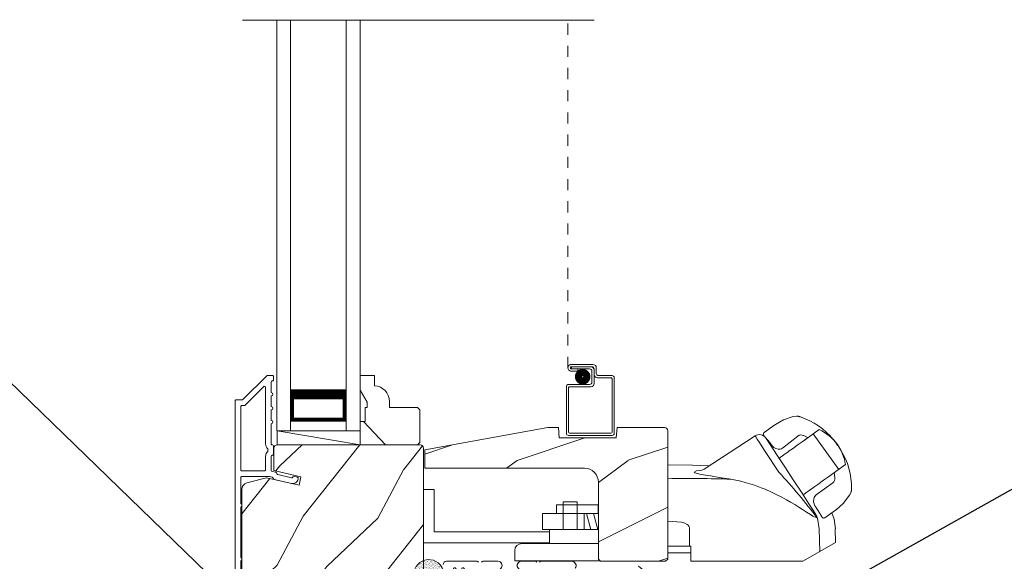
# Model space of a CAD drawing. Extents: x -34 to 136, y 0 to 44.
# Drawn here: x 12 to 21, y 21 to 26 of the extents above; entities that cross this region are included whole.
import ezdxf
from ezdxf import colors
from ezdxf.entities.mleader import LeaderData, LeaderLine
from ezdxf.math import Vec2, Vec3

# ---------------------------------------------------------------- set-up
doc = ezdxf.new("R2010")
doc.units = 0
doc.header["$LTSCALE"] = 2
doc.header["$MEASUREMENT"] = 0
doc.linetypes.add('HIDDEN', pattern=[0.075, 0.05, -0.025])
doc.layers.get('0').update_dxf_attribs({"linetype": 'CONTINUOUS'})
doc.layers.add('Notes', color=7, linetype='CONTINUOUS')
doc.layers.add('Unit', color=7, linetype='CONTINUOUS', lineweight=13)
doc.styles.get("Standard").update_dxf_attribs({"font": 'arial.ttf'})

# ---------------------------------------------------------------- blocks, each defined once
blk = doc.blocks.new('A$C670A160E')
h = blk.add_hatch()
h.set_pattern_fill('AR-SAND', color=256, scale=0.01, angle=90)
h.set_pattern_definition([(127.5, (9.122958, -27.001731), (-0.019268238, -0.000629934), [0, -0.0152, 0, -0.017, 0, -0.01625]), (97.5, (9.122958, -27.00173), (-0.02822146, 0.017697767), [0, -0.0082, 0, -0.0137, 0, -0.00525]), (57.5, (9.122958, -27.01403), (-5.6591e-05, 0.031141419), [0, -0.005, 0, -0.018, 0, -0.0235]), (47.5, (9.122958, -27.01403), (-0.008776756, 0.030061266), [0, -0.0025, 0, -0.0118, 0, -0.0135])])
edge = h.paths.add_edge_path()
edge.add_arc((0.1354, 0.1354), 0.1354, 98.45284, 441.54716)
edge.add_arc((0.1354, 0.1448), 0.1262, 440.92313, 459.07687)
for p, q in [((0.1209, 0.4765), (0.078, 0.4517)), ((0.0885, 0.4335), (0.1209, 0.4521)), ((0.1209, 0.487), (0.1209, 0.4765)), ((0.1209, 0.4521), (0.1209, 0.4012)), ((0.15, 0.4765), (0.15, 0.487)), ((0.1928, 0.4517), (0.15, 0.4765)), ((0.15, 0.4521), (0.1823, 0.4335)), ((0.15, 0.4012), (0.15, 0.4521)), ((0.1209, 0.4012), (0.078, 0.3765)), ((0.0885, 0.3582), (0.1209, 0.3769)), ((0.1209, 0.3769), (0.1209, 0.29)), ((0.1928, 0.3765), (0.15, 0.4012)), ((0.15, 0.3769), (0.1823, 0.3582)), ((0.15, 0.29), (0.15, 0.3769)), ((0.1155, 0.2809), (0.1155, 0.2694)), ((0.1191, 0.2862), (0.1173, 0.2847)), ((0.1535, 0.2847), (0.1518, 0.2862)), ((0.1553, 0.2694), (0.1553, 0.2809))]:
    blk.add_line(p, q)
for centre, radius, start, end in [((0.0833, 0.4426), 0.0105, 119.99758, 300.00251), ((0.1354, 0.487), 0.0145, 359.99957, 180.00043), ((0.1876, 0.4426), 0.0105, 239.99749, 60.00242), ((0.0833, 0.3674), 0.0105, 119.9976, 300.0026), ((0.1876, 0.3674), 0.0105, 239.9974, 60.0024), ((0.1354, 0.1354), 0.1354, 98.45284, 81.54716), ((0.1205, 0.2809), 0.00501, 129.9935, 180.01236), ((0.1158, 0.29), 0.00502, 310.05007, 359.95662), ((0.155, 0.29), 0.00501, 179.9884, 230.0049), ((0.1503, 0.2809), 0.00501, 359.98764, 50.0065)]:
    blk.add_arc(centre, radius, start, end)
blk = doc.blocks.new('A$C649E699C')
at = {"layer": 'Unit'}
h = blk.add_hatch(dxfattribs=at)
h.set_pattern_fill('WOOD2', color=256, angle=115, style=0)
h.set_pattern_definition([(331.8699, (-69.84872, -45.7621), (-3.08047044, 1.8736867), [0.5, -4.5]), (321.5651, (-69.8304, -45.09152), (1.3289269, -0.4836882), [1.118034, -1.118034]), (313.4349, (-69.37724, -44.8802), (1.751543, -1.3899984), [0.632456, -2.529822])])
h.paths.add_polyline_path([(8.5632, 22.592), (8.5432, 22.612), (8.2892, 22.612), (8.2892, 22.6671, 0.403789), (8.1542, 22.807), (8.1542, 22.901), (8.0242, 22.901), (8.0242, 22.7681), (8.0872, 22.659), (8.0872, 22.612), (8.0712, 22.612), (8.0712, 22.487), (8.0242, 22.487), (8.0242, 22.401), (8.0242, 22.276), (8.5432, 22.276), (8.5632, 22.296)])
h = blk.add_hatch(dxfattribs=at)
h.set_pattern_fill('WOOD2', color=256, style=0)
h.set_pattern_definition([(216.8699, (-0.28408, 570.68357), (2.99999992, 2.00000012), [0.5, -4.5]), (206.5651, (0.31592, 570.38357), (-0.99999916, -1.0000013), [1.118034, -1.118034]), (198.4349, (0.31592, 569.88357), (-2.00000043, -0.9999984), [0.632456, -2.529822])])
edge = h.paths.add_edge_path()
edge.add_line((10.3409, 22.4323), (10.3324, 22.3383))
edge.add_line((10.3324, 22.3383), (9.8194, 22.3383))
edge.add_line((9.8194, 22.3383), (9.8109, 22.4323))
edge.add_line((9.8109, 22.4323), (9.7159, 22.4323))
edge.add_line((9.7159, 22.4323), (8.6068, 22.2301))
edge.add_line((8.6068, 22.2301), (8.6068, 22.0651))
edge.add_line((8.6068, 22.0651), (10.0459, 22.0651))
edge.add_arc((10.0459, 21.9401), 0.125, 0, 90, ccw=False)
edge.add_line((10.1709, 21.9401), (10.1709, 21.2473))
edge.add_line((10.1709, 21.2473), (10.1909, 21.2273))
edge.add_line((10.1909, 21.2273), (10.7759, 21.2273))
edge.add_line((10.7759, 21.2273), (10.7959, 21.2473))
edge.add_line((10.7959, 21.2473), (10.7959, 22.4023))
edge.add_arc((10.7659, 22.4023), 0.03, 0.00001, 90.00001)
edge.add_line((10.7659, 22.4323), (10.3409, 22.4323))
h = blk.add_hatch(dxfattribs=at)
h.set_pattern_fill('WOOD2', color=256, angle=205, style=0)
h.set_pattern_definition([(61.8699, (-68.71327, -46.77735), (-1.8736867, -3.08047044), [0.5, -4.5]), (51.5651, (-69.38384, -46.75903), (0.4836882, 1.3289269), [1.118034, -1.118034]), (43.4349, (-69.59515, -46.30588), (1.3899984, 1.751543), [0.632456, -2.529822])])
edge = h.paths.add_edge_path()
edge.add_line((7.0201, 20.909), (7.0785, 20.909))
edge.add_arc((7.0785, 20.939), 0.03, 270.00036, 357.99907)
edge.add_line((7.1085, 20.938), (7.1101, 20.9844))
edge.add_arc((7.1201, 20.984), 0.01, 89.99986, 177.99669, ccw=False)
edge.add_line((7.1201, 20.994), (7.1491, 20.994))
edge.add_arc((7.1491, 21.004), 0.01, 270.0068, 359.9932)
edge.add_line((7.1591, 21.004), (7.1591, 21.129))
edge.add_arc((7.1691, 21.129), 0.01, 89.997, 180.00468, ccw=False)
edge.add_line((7.1691, 21.139), (7.2271, 21.139))
edge.add_arc((7.2271, 21.129), 0.01, -0.00468, 90.00468, ccw=False)
edge.add_line((7.2371, 21.129), (7.2371, 20.856))
edge.add_arc((7.2471, 20.856), 0.01, 180.0068, 269.99152)
edge.add_line((7.2471, 20.846), (7.4163, 20.846))
edge.add_arc((7.4163, 20.856), 0.01, 269.99909, 358.00527)
edge.add_line((7.4263, 20.8557), (7.4321, 21.0214))
edge.add_arc((7.4421, 21.021), 0.01, 89.99909, 178.00527, ccw=False)
edge.add_line((7.4421, 21.031), (7.5989, 21.031))
edge.add_arc((7.5989, 21.091), 0.06, 269.99353, 285.52578)
edge.add_line((7.615, 21.0332), (7.681, 21.0516))
edge.add_arc((7.6971, 20.9938), 0.06, 74.4724, 105.5276, ccw=False)
edge.add_line((7.7131, 21.0516), (7.7792, 21.0332))
edge.add_arc((7.7953, 21.091), 0.06, 254.47422, 270.00647)
edge.add_line((7.7953, 21.031), (7.8218, 21.031))
edge.add_arc((7.8218, 21.091), 0.06, 269.99808, 285.50334)
edge.add_line((7.8378, 21.0332), (7.904, 21.0516))
edge.add_arc((7.9201, 20.9938), 0.06, 74.49865, 105.50135, ccw=False)
edge.add_line((7.9361, 21.0516), (8.0023, 21.0332))
edge.add_arc((8.0184, 21.091), 0.06, 254.49666, 270)
edge.add_line((8.0184, 21.031), (8.5651, 21.031))
edge.add_arc((8.5651, 21.061), 0.03, 270.0005, 359.99837)
edge.add_line((8.5951, 21.061), (8.5951, 22.246))
edge.add_arc((8.5651, 22.246), 0.03, 0.0005, 89.9995)
edge.add_line((8.5651, 22.276), (7.2791, 22.276))
edge.add_arc((7.2791, 22.246), 0.03, 90.00122, 179.99878)
edge.add_line((7.2491, 22.246), (7.2491, 22.0446))
edge.add_line((7.2491, 22.0446), (7.4921, 21.9885))
edge.add_line((7.4921, 21.9885), (7.4745, 21.9125))
edge.add_line((7.4745, 21.9125), (7.1821, 21.98))
edge.add_line((7.1821, 21.98), (7.0046, 21.9325))
edge.add_arc((7.0201, 21.8745), 0.06, 104.99929, 180.00124)
edge.add_line((6.9601, 21.8745), (6.9601, 20.969))
edge.add_arc((7.0201, 20.969), 0.06, 180.00027, 269.99973)
h = blk.add_hatch(dxfattribs=at)
h.set_pattern_fill('WOOD2', color=256, angle=115, style=0)
h.set_pattern_definition([(331.8699, (-69.85874, -57.68286), (-3.08047044, 1.8736867), [0.5, -4.5]), (321.5651, (-69.8404, -57.0123), (1.3289269, -0.4836882), [1.118034, -1.118034]), (313.4349, (-69.38726, -56.80098), (1.75154305, -1.3899984), [0.632456, -2.529822])])
edge = h.paths.add_edge_path()
edge.add_arc((10.6017, 21.1673), 0.06, 0, 90)
edge.add_line((10.6017, 21.2273), (10.5395, 21.2273))
edge.add_line((10.5395, 21.2273), (10.5139, 21.0823))
edge.add_line((10.5139, 21.0823), (10.4313, 21.0823))
edge.add_line((10.4313, 21.0823), (10.4057, 21.2273))
edge.add_line((10.4057, 21.2273), (9.9877, 21.2273))
edge.add_line((9.9877, 21.2273), (9.9877, 21.0823))
edge.add_line((9.9877, 21.0823), (9.8877, 21.0823))
edge.add_line((9.8877, 21.0823), (9.8877, 21.1333))
edge.add_line((9.8877, 21.1333), (9.7917, 21.1333))
edge.add_arc((9.7917, 21.0083), 0.125, 90, 180)
edge.add_line((9.6667, 21.0083), (9.6667, 20.2583))
edge.add_arc((9.7917, 20.2583), 0.125, 180, 270)
edge.add_line((9.7917, 20.1333), (9.8877, 20.1333))
edge.add_line((9.8877, 20.1333), (9.8877, 20.1843))
edge.add_line((9.8877, 20.1843), (9.9877, 20.1843))
edge.add_line((9.9877, 20.1843), (9.9877, 20.0393))
edge.add_line((9.9877, 20.0393), (10.4117, 20.0393))
edge.add_line((10.4117, 20.0393), (10.4117, 20.1493))
edge.add_line((10.4117, 20.1493), (10.6617, 20.1493))
edge.add_line((10.6617, 20.1493), (10.6617, 21.1673))
for p, q in [((10.1343, 26.1005), (6.9641, 26.1005)), ((7.2742, 22.401), (7.2742, 26.1005)), ((7.3992, 22.401), (7.3992, 26.1005)), ((7.8992, 22.401), (7.8992, 26.1005)), ((8.0242, 22.401), (8.0242, 26.1005)), ((9.9276, 22.9995), (10.1226, 22.9995)), ((10.1126, 22.9795), (9.9276, 22.9795)), ((9.9276, 22.9794), (10.1025, 22.9794)), ((9.9276, 22.9594), (9.9276, 22.9794)), ((10.0925, 22.9594), (9.9276, 22.9594)), ((9.9276, 22.9593), (9.9875, 22.9593)), ((9.9875, 22.9393), (9.9276, 22.9393)), ((9.9875, 22.9593), (9.9875, 22.9393)), ((10.1125, 22.8395), (10.1125, 22.9394)), ((10.1325, 22.9494), (10.1325, 22.8295)), ((10.1326, 22.9095), (10.1326, 22.9595)), ((10.1526, 22.9695), (10.1526, 22.9195)), ((10.1726, 22.8995), (10.2945, 22.8995)), ((9.8825, 22.3805), (9.8825, 22.7995)), ((9.9025, 22.8195), (10.0925, 22.8195)), ((10.1025, 22.7995), (9.9125, 22.7995)), ((10.2845, 22.8795), (10.1626, 22.8795)), ((10.2945, 22.3905), (10.2945, 22.8695)), ((10.3145, 22.8795), (10.3145, 22.3805)), ((7.3992, 22.776), (7.3992, 22.4903)), ((7.8992, 22.4903), (7.8992, 22.7764)), ((9.9025, 22.7895), (9.9025, 22.3905)), ((11.8395, 22.5007), (11.9244, 22.53)), ((11.9244, 22.53), (11.9573, 22.5341)), ((11.9573, 22.5341), (11.9573, 22.5341)), ((7.3992, 22.4903), (7.8992, 22.4903)), ((7.8992, 22.4903), (7.8992, 22.4903)), ((11.6639, 22.3871), (11.7614, 22.4556)), ((11.7614, 22.4556), (11.7653, 22.4583)), ((11.7653, 22.4583), (11.8398, 22.5009)), ((7.3992, 22.401), (7.2742, 22.401)), ((7.2782, 22.276), (7.2782, 22.401)), ((7.2782, 22.401), (8.0242, 22.401)), ((7.2782, 22.401), (8.0242, 22.276)), ((7.8992, 22.401), (8.0242, 22.401)), ((10.2945, 22.3605), (9.9025, 22.3605)), ((9.9125, 22.3805), (10.2845, 22.3805)), ((11.6613, 22.3595), (11.6583, 22.3639)), ((12.1605, 22.4131), (12.0696, 22.3483)), ((12.1063, 22.3745), (12.1031, 22.3722)), ((12.1063, 22.3745), (12.3362, 22.0549)), ((11.9712, 22.2781), (11.9186, 22.2406)), ((12.0058, 22.3028), (11.9712, 22.2781)), ((12.0603, 22.3417), (12.0058, 22.3028)), ((12.0414, 22.3282), (12.0058, 22.3028)), ((12.0696, 22.3483), (12.0603, 22.3417)), ((12.3243, 22.2785), (12.2847, 22.3257)), ((12.3538, 22.2294), (12.3243, 22.2785)), ((11.8809, 22.2137), (11.8503, 22.1919)), ((11.8809, 22.2137), (11.8911, 22.221)), ((11.9186, 22.2406), (11.8911, 22.221)), ((12.2344, 21.9823), (12.3963, 22.0977)), ((12.3361, 22.0548), (12.3349, 22.0539)), ((12.3361, 22.0548), (12.3362, 22.0549)), ((12.1197, 21.9004), (12.1472, 21.9201)), ((12.1472, 21.9201), (12.1998, 21.9576)), ((12.2344, 21.9823), (12.1998, 21.9576)), ((8.5948, 21.8739), (8.5948, 21.3939)), ((8.5948, 21.8739), (8.6928, 21.8739)), ((8.6928, 21.8739), (8.6928, 21.4919)), ((12.0789, 21.8714), (12.1095, 21.8932)), ((12.1095, 21.8932), (12.1197, 21.9004)), ((12.4342, 21.8215), (12.3766, 21.7478)), ((12.4469, 21.8492), (12.4342, 21.8215)), ((9.7929, 21.7352), (9.7929, 21.6572)), ((10.1679, 21.7352), (9.7929, 21.7352)), ((9.8541, 21.5122), (9.8541, 21.7622)), ((9.8541, 21.7622), (9.9791, 21.7622)), ((9.9791, 21.5122), (9.9791, 21.7622)), ((10.1679, 21.7352), (10.1679, 21.6572)), ((12.3768, 21.7481), (12.3123, 21.6914)), ((10.169, 21.6572), (9.6679, 21.6572)), ((9.6679, 21.6572), (9.6679, 21.5122)), ((10.0429, 21.6572), (10.0429, 21.5122)), ((10.102, 21.5122), (10.0631, 21.6572)), ((10.165, 21.5122), (10.1261, 21.6572)), ((12.3084, 21.6887), (12.2111, 21.6184)), ((12.3123, 21.6914), (12.3084, 21.6887)), ((12.1441, 21.6149), (12.1586, 21.5194)), ((12.195, 21.6163), (12.1886, 21.6213)), ((12.209, 21.6178), (12.2111, 21.6184)), ((8.6928, 21.4919), (9.7304, 21.4919)), ((10.169, 21.5122), (9.6679, 21.5122)), ((9.7304, 21.5122), (9.7304, 21.3872)), ((10.9928, 21.3632), (10.9928, 21.5194)), ((12.1655, 21.3146), (12.1586, 21.5194)), ((8.5948, 21.3939), (9.7304, 21.3939)), ((10.169, 21.3872), (9.4809, 21.3872)), ((9.4179, 21.3242), (9.4179, 21.231)), ((10.9928, 21.3632), (10.7959, 21.3632)), ((11.0046, 21.3036), (10.7959, 21.3036)), ((10.9928, 21.3632), (11.0046, 21.3631)), ((11.0046, 21.2273), (11.0046, 21.3631)), ((9.4179, 21.231), (10.1854, 21.231)), ((12.0143, 21.2273), (11.0046, 21.2273))]:
    blk.add_line(p, q, dxfattribs=at)
at = {"layer": 'Unit', "linetype": 'HIDDEN'}
blk.add_line((9.8975, 22.9694), (9.8975, 26.1042), dxfattribs=at)
at = {"layer": 'Unit'}
for points in [[(6.9501, 20.7962), (6.9501, 21.229, 0.57735), (6.9501, 21.2637), (6.9501, 21.7134, 0.57735), (6.9501, 21.748), (6.9501, 21.981, -0.414214), (6.9601, 21.991), (7.2054, 21.991, -0.056784), (7.2076, 21.9908), (7.2331, 21.9849, -0.198912), (7.2394, 21.9804), (7.2471, 21.9681, 0.198912), (7.2533, 21.9636), (7.4063, 21.9283, 0.414214), (7.4663, 21.9658), (7.4677, 21.9718, 0.414214), (7.4602, 21.9838), (7.4212, 21.9928), (7.4198, 21.9868, -0.414214), (7.4078, 21.9793), (7.2847, 22.0077, -0.198912), (7.2785, 22.0121), (7.2708, 22.0245, 0.198912), (7.2645, 22.0289), (7.2315, 22.0366, -0.349216), (7.2237, 22.0463), (7.2237, 22.1716, -0.414214), (7.2337, 22.1816), (7.2347, 22.1816, 0.414214), (7.2447, 22.1916), (7.2447, 22.266, 0.370395), (7.2362, 22.2759), (7.2337, 22.2759, -0.414214), (7.2237, 22.2859), (7.2237, 22.466, 1), (7.2237, 22.496), (7.2237, 22.591, 1), (7.2237, 22.621), (7.2237, 22.716, 1), (7.2237, 22.746), (7.2237, 22.841, -0.414214), (7.2337, 22.851), (7.2351, 22.851, 0.414214), (7.2451, 22.861), (7.2451, 22.891, 0.414214), (7.2351, 22.901), (7.1907, 22.901, 0.198912), (7.1836, 22.8981), (6.9695, 22.6839, -0.198912), (6.9624, 22.681), (6.9101, 22.681, 0.414214), (6.9001, 22.671), (6.9001, 20.731, 0.493145)], [(10.3409, 22.4323), (10.3324, 22.3383), (9.8194, 22.3383), (9.8109, 22.4323), (9.7159, 22.4323), (8.6068, 22.2301), (8.6068, 22.0651), (10.0459, 22.0651, -0.414214), (10.1709, 21.9401), (10.1709, 21.2473), (10.1909, 21.2273), (10.7759, 21.2273), (10.7959, 21.2473), (10.7959, 22.4023, 0.414214), (10.7659, 22.4323), (10.3409, 22.4323)], [(11.3648, 21.9662), (11.3624, 21.9667), (11.3584, 21.9673), (11.3457, 21.9695), (11.3015, 21.9768), (11.2791, 21.9803), (11.2603, 21.9832), (11.245, 21.9856), (11.21, 21.991), (11.1805, 21.9956), (11.1564, 21.9995), (11.097, 22.01), (11.0612, 22.0183), (11.042, 22.0251), (11.0352, 22.0312), (11.056, 22.0418), (11.0827, 22.0461), (11.1016, 22.0478, 0.123414), (11.1245, 22.0557), (11.5828, 22.3562)], [(8.5951, 21.061), (8.5951, 22.246, 0.414208), (8.5651, 22.276), (7.2791, 22.276, 0.414201), (7.2491, 22.246), (7.2491, 22.0446), (7.4921, 21.9885), (7.4745, 21.9125), (7.1821, 21.98), (7.0046, 21.9325, 0.339464), (6.9601, 21.8745), (6.9601, 20.969, 0.414211)], [(8.7727, 21.1974, -0.414227), (8.8027, 21.2274), (9.0792, 21.2274, -0.267976), (9.0922, 21.2199, 0.57734)], [(9.1182, 21.2199, -0.267976), (9.1312, 21.2274), (9.2667, 21.2274, -1.000003), (9.2667, 21.1524)], [(9.4772, 21.1524, -1.000003), (9.4772, 21.2274), (9.6032, 21.2274, -0.267978), (9.6162, 21.2199, 0.577339)], [(9.6422, 21.2199, -0.267978), (9.6552, 21.2274), (9.9304, 21.2274, -0.606819), (9.9632, 21.1645)]]:
    blk.add_lwpolyline(points, format="xyb", dxfattribs=at)
for points in [[(8.5432, 22.276), (8.0242, 22.276), (8.0242, 22.487), (8.0712, 22.487), (8.0712, 22.612), (8.0872, 22.612), (8.0872, 22.659), (8.0242, 22.7681), (8.0242, 22.901), (8.1542, 22.901), (8.1542, 22.807, -0.403789), (8.2892, 22.6671), (8.2892, 22.612), (8.5432, 22.612), (8.5632, 22.592), (8.5632, 22.296)], [(7.1637, 22.041, 0.414214), (7.1737, 22.051), (7.1737, 22.1718, -0.219217), (7.1947, 22.2174), (7.1947, 22.2403, -0.219217), (7.1737, 22.2859), (7.1737, 22.7933, 0.668179), (7.1566, 22.8004), (6.9902, 22.6339, -0.198912), (6.9831, 22.631), (6.9601, 22.631, 0.414214), (6.9501, 22.621), (6.9501, 22.051, 0.414214), (6.9601, 22.041)]]:
    blk.add_lwpolyline(points, format="xyb", close=True, dxfattribs=at)
at = {"layer": 'Unit', "const_width": 0.065}
blk.add_lwpolyline([(9.9922, 22.8891, 1), (10.0672, 22.8891, 1)], format="xyb", close=True, dxfattribs=at)
at = {"layer": 'Unit'}
for points, const_width in [([(7.3992, 22.7314), (7.8992, 22.7314)], 0.09), ([(7.4142, 22.4903), (7.4142, 22.7314)], 0.03), ([(7.8841, 22.4903), (7.8841, 22.7314)], 0.03), ([(7.4142, 22.5054), (7.8841, 22.5054)], 0.03)]:
    blk.add_lwpolyline(points, dxfattribs=dict(at, const_width=const_width))
for points in [[(11.5828, 22.3562), (11.5829, 22.356), (11.5881, 22.3481), (11.601, 22.3284), (11.6211, 22.2978), (11.6477, 22.2573), (11.6797, 22.2084), (11.7161, 22.1529), (11.7555, 22.0928), (11.7964, 22.0304)], [(11.6809, 22.3358), (11.6824, 22.3336), (11.7004, 22.3061), (11.7403, 22.2452), (11.7961, 22.1601), (11.8561, 22.0686)], [(10.7959, 22.095), (11.018, 22.0923), (11.1701, 22.0856)], [(12.1097, 21.6818), (12.0676, 21.7461), (12.0054, 21.8409), (11.9271, 21.9603), (11.8561, 22.0686)], [(12.1441, 21.6149), (12.1259, 21.6237), (12.1044, 21.6352), (12.0812, 21.649), (12.0465, 21.6708), (12.0113, 21.6932), (11.976, 21.7155), (11.9403, 21.7375), (11.9014, 21.7607), (11.8653, 21.7813), (11.8235, 21.804), (11.7798, 21.8264), (11.7297, 21.8503), (11.6724, 21.8755), (11.6364, 21.8901), (11.5776, 21.9119), (11.5347, 21.9261), (11.4936, 21.9383), (11.454, 21.9486), (11.4105, 21.9582), (11.3648, 21.9662)], [(12.1097, 21.6818), (12.1383, 21.632), (12.14, 21.6285)], [(12.275, 21.6645), (12.2945, 21.6069), (12.3059, 21.5194)], [(10.7959, 21.5889), (10.9205, 21.5803), (10.9489, 21.572), (10.9719, 21.5596), (10.9806, 21.5517), (10.9872, 21.5424), (10.9914, 21.5317), (10.9928, 21.5194)], [(12.3042, 21.5194), (12.3084, 21.3972), (12.1031, 21.2786), (12.0143, 21.2273)]]:
    blk.add_lwpolyline(points, dxfattribs=at)
at = {"layer": 'Unit', "flags": 128}
for points in [[(12.062, 22.3405), (12.021, 22.3603, 0.283498), (11.9688, 22.3549), (11.8286, 22.2471)], [(12.2953, 22.0257), (12.3023, 21.9807, -0.283498), (12.282, 21.9324), (12.1341, 21.8267, 0.215445), (12.1134, 21.7911), (12.1104, 21.7623), (12.1214, 21.728)]]:
    blk.add_lwpolyline(points, format="xyb", dxfattribs=at)
at = {"layer": 'Unit'}
for centre, radius, start, end in [((9.9276, 22.9694), 0.0301, 89.99999, 270.00001), ((9.9276, 22.9694), 0.0101, 89.99988, 270.00012), ((10.1025, 22.9494), 0.03, 0, 90.00143), ((10.1126, 22.9595), 0.02, 0, 90.00025), ((10.1226, 22.9695), 0.03, 0, 90.00136), ((10.0925, 22.9394), 0.02, 0, 90.00025), ((10.1626, 22.9095), 0.03, 180, 269.99913), ((10.1726, 22.9195), 0.02, 180, 270.00025), ((10.2945, 22.8795), 0.02, 0, 90.00025), ((9.9025, 22.7995), 0.02, 90.00298, 180), ((9.9125, 22.7895), 0.01, 89.99629, 180), ((10.0925, 22.8395), 0.02, 269.99975, 0), ((10.1025, 22.8295), 0.03, 270.0008, 0), ((10.2845, 22.8695), 0.01, 0, 90.00359), ((11.9591, 22.4649), 0.0693, 81.46905, 91.48477), ((11.8007, 21.9347), 0.6223, 38.90303, 72.14743), ((9.9025, 22.3805), 0.02, 180, 270.00037), ((9.9125, 22.3905), 0.01, 180, 269.99702), ((10.2845, 22.3905), 0.01, 270.0031, 0), ((10.2945, 22.3805), 0.02, 269.99975, 0), ((11.6217, 22.2969), 0.0709, 33.24678, 123.25353), ((11.6826, 22.3712), 0.0254, 150.58009, 196.60081), ((11.6779, 22.3698), 0.0223, 129.05967, 141.53641), ((12.0118, 22.0699), 0.374, 33.71301, 66.5782), ((11.8025, 22.3205), 0.0847, 220.0835, 274.69534), ((12.0141, 22.0467), 0.3856, 7.61016, 36.7805), ((11.8027, 22.27), 0.0346, 281.25808, 318.49601), ((11.8293, 21.8957), 0.6217, 358.82357, 32.46175), ((7.9464, 18.4548), 5.2543, 36.97248, 42.88295), ((10.9864, 10.9864), 10.9864, 88.02629, 90.99329), ((12.3419, 21.8821), 0.11, 342.60283, 348.38322), ((12.1205, 21.7074), 0.0231, 209.92989, 225.41036), ((12.1192, 21.6147), 0.0249, 0.50386, 33.54024), ((12.1989, 21.6274), 0.0117, 250.57256, 304.84261), ((12.2072, 21.6275), 0.00984, 260.54697, 280.14809), ((9.4809, 21.3242), 0.063, 90, 180)]:
    blk.add_arc(centre, radius, start, end, dxfattribs=at)
for points, degree in [([(11.9712, 22.533), (11.9709, 22.5331), (11.9703, 22.5332), (11.9697, 22.5333), (11.9694, 22.5334)], 3), ([(11.9914, 22.527), (11.9904, 22.5273), (11.9883, 22.5281), (11.9849, 22.5292), (11.9813, 22.5303), (11.9778, 22.5313), (11.9743, 22.5322), (11.9722, 22.5328), (11.9712, 22.533)], 3), ([(11.6613, 22.3595), (11.6617, 22.3592), (11.6624, 22.3584), (11.6638, 22.357), (11.6653, 22.3553), (11.6671, 22.3534), (11.6691, 22.3512), (11.6708, 22.3493), (11.6717, 22.3483)], 3), ([(11.6635, 22.3867), (11.6635, 22.3866), (11.6633, 22.3865), (11.6633, 22.3864), (11.6633, 22.3864)], 3), ([(11.6635, 22.3867), (11.6639, 22.387)], 1), ([(11.6717, 22.3483), (11.6732, 22.3465), (11.6767, 22.3425), (11.6831, 22.3349), (11.6883, 22.3285), (11.6912, 22.325)], 3), ([(11.6912, 22.325), (11.6947, 22.3207), (11.702, 22.3117), (11.7141, 22.2964), (11.7229, 22.285), (11.7275, 22.2791)], 3), ([(11.7275, 22.2791), (11.7286, 22.2777), (11.7308, 22.2748), (11.7342, 22.2704), (11.7365, 22.2675), (11.7377, 22.2659)], 3), ([(12.4497, 21.8599), (12.4498, 21.8603), (12.4498, 21.8609), (12.4499, 21.8615), (12.45, 21.8618)], 3), ([(12.45, 21.8618), (12.4501, 21.8628), (12.4502, 21.8649), (12.4505, 21.8684), (12.4507, 21.872), (12.4508, 21.8758), (12.4509, 21.8795), (12.4509, 21.8818), (12.4509, 21.8829)], 3), ([(12.1214, 21.728), (12.1225, 21.7264), (12.1245, 21.7232), (12.1276, 21.7186), (12.1296, 21.7156), (12.1306, 21.7141)], 3), ([(12.1306, 21.7141), (12.1347, 21.7078), (12.1425, 21.6958), (12.1531, 21.6793), (12.1592, 21.6695), (12.1621, 21.6648)], 3), ([(12.1621, 21.6648), (12.1645, 21.6609), (12.1688, 21.6539), (12.1739, 21.6454), (12.1766, 21.6408), (12.1778, 21.6387)], 3), ([(12.1778, 21.6387), (12.1787, 21.6371), (12.1804, 21.6341), (12.1823, 21.6306), (12.1839, 21.6276), (12.1847, 21.626), (12.185, 21.6253)], 3), ([(12.185, 21.6253), (12.1885, 21.6209)], 1), ([(12.2111, 21.6184), (12.2119, 21.6189)], 1)]:
    blk.add_open_spline(points, degree=degree, dxfattribs=at)
for points, knots in [([(11.7988, 22.1551), (11.8082, 22.1619), (11.8253, 22.1741), (11.8426, 22.1864), (11.8503, 22.1919)], [0, 0, 0, 0, 0.549699, 1, 1, 1, 1]), ([(12.0232, 21.8316), (12.024, 21.8322), (12.0255, 21.8332), (12.0268, 21.8342), (12.0274, 21.8346)], [0, 0, 0, 0, 0.553991, 1, 1, 1, 1]), ([(12.0789, 21.8714), (12.0691, 21.8644), (12.0519, 21.8521), (12.0348, 21.8399), (12.0274, 21.8346)], [0, 0, 0, 0, 0.570016, 1, 1, 1, 1])]:
    blk.add_open_spline(points, degree=3, knots=knots, dxfattribs=at)
at = {"layer": 'Unit', "xscale": -1, "rotation": 270}
blk.add_blockref('A$C670A160E', (8.5089, 20.9719), dxfattribs=at)

msp = doc.modelspace()

# ---------------------------------------------------------------- block references
msp.add_blockref('A$C649E699C', (7.27921, -0.45135))

# ---------------------------------------------------------------- leaders
at = {"layer": 'Notes', "lineweight": -3}
ml = msp.add_multileader_mtext('Standard', dxfattribs=at)
ml.set_content('FILL CAVITY WITH\\PBATT INSULATION\\POR WINDOW & DOOR INSTALLATION FOAM**', color=256)
ml.set_leader_properties()
ml.build(insert=Vec2(0, 0))
ml.multileader.update_dxf_attribs({"dogleg_length": 0.36, "arrow_head_size": 0.375})
ctx = ml.context
ctx.base_point, ctx.char_height, ctx.arrow_head_size, ctx.landing_gap_size, ctx.plane_origin = Vec3(4.87813, 23.29704), 0.375, 0.375, 0.125, Vec3(13.95432, 21.74341)
notes = []
notes.append((ctx, [(1, (1, 1, 0), (11.21365, 23.29704), (-1, 0), 0.36, [(0, [(15.17732, 19.45992)], 0, [])])]))
ctx.mtext.insert, ctx.mtext.width, ctx.mtext.defined_height, ctx.mtext.flow_direction = Vec3(5.00313, 23.48774), 5.8951296, 2.7237, 5
ml = msp.add_multileader_mtext('Standard', dxfattribs=at)
ml.set_content('SILL PAN**', color=256)
ml.set_leader_properties()
ml.build(insert=Vec2(0, 0))
ml.multileader.update_dxf_attribs({"dogleg_length": 0.36, "arrow_head_size": 0.375})
ctx = ml.context
ctx.base_point, ctx.char_height, ctx.arrow_head_size, ctx.landing_gap_size, ctx.plane_origin = Vec3(23.26645, 22.39791), 0.375, 0.375, 0.125, Vec3(21.93097, 18.86373)
notes.append((ctx, [(0, (1, 1, 0), (22.90645, 22.39791), (1, 0), 0.36, [(0, [(18.00517, 19.64737)], 0, [])])]))
ctx.mtext.insert, ctx.mtext.width, ctx.mtext.flow_direction = Vec3(23.39145, 22.5886), 5.4802096, 5
for ctx, leaders in notes:
    for number, flags, end, landing, length, lines in leaders:
        leader = LeaderData()
        leader.index, (leader.has_last_leader_line, leader.has_dogleg_vector, leader.attachment_direction) = number, flags
        leader.last_leader_point, leader.dogleg_vector, leader.dogleg_length = Vec3(end), Vec3(landing), length
        for number, points, colour, breaks in lines:
            line = LeaderLine()
            line.index, line.vertices, line.color, line.breaks = number, Vec3.list(points), colors.encode_raw_color(colour), breaks
            leader.lines.append(line)
        ctx.leaders.append(leader)

doc.saveas('drawing.dxf')
